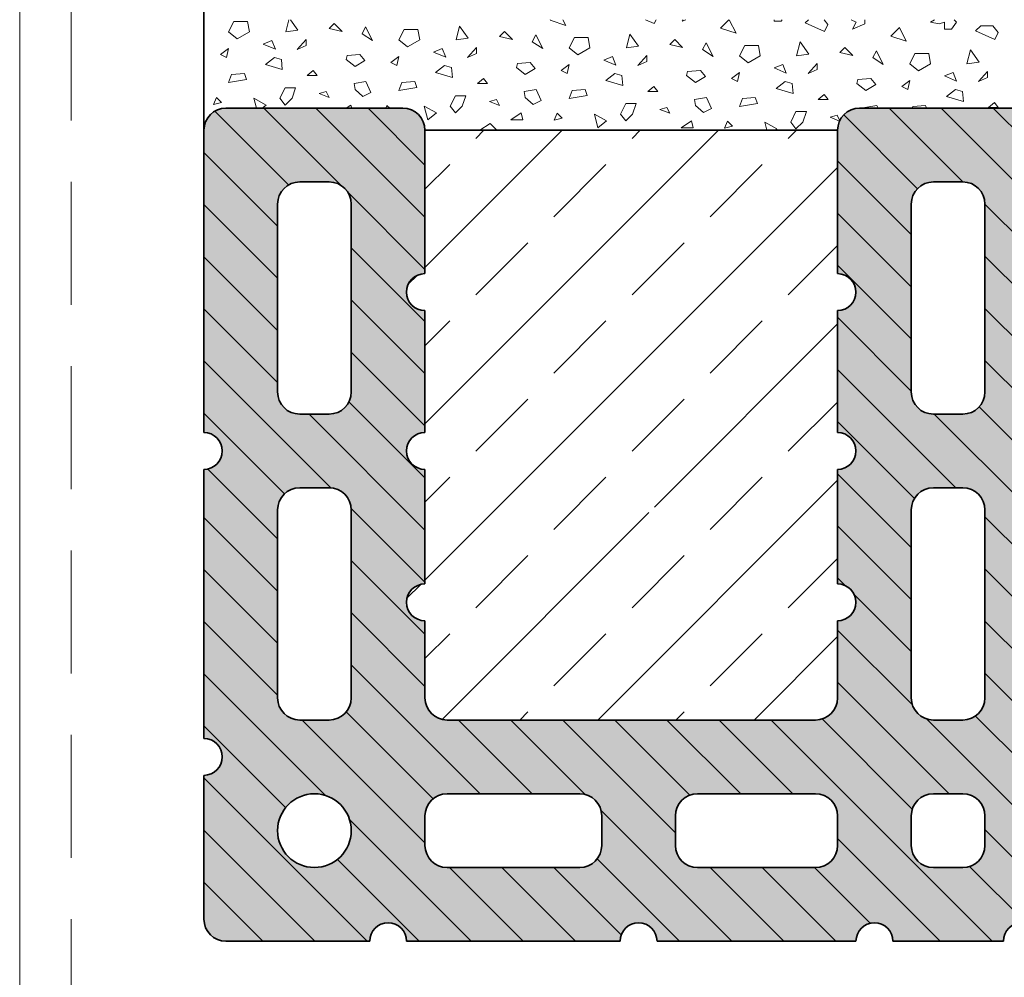
# Model space of a CAD drawing. Extents: x 25 to 254, y -291 to 30.
# Drawn here: x 67 to 94, y -244 to -218 of the extents above; entities that cross this region are included whole.
import ezdxf

# ---------------------------------------------------------------- set-up
doc = ezdxf.new("R2010")
doc.units = 0
doc.linetypes.add('DC_VERDECKT', pattern=[3, 2.001, -0.999])
doc.layers.add('+ Zeichnungen 5', color=7, linetype='CONTINUOUS', lineweight=25)

# ---------------------------------------------------------------- blocks, each defined once
blk = doc.blocks.new('*U4')
at = {"layer": '+ Zeichnungen 5', "color": 7, "linetype": 'CONTINUOUS', "lineweight": 35}
for p, q in [((72.6, -220.8), (77.4, -220.8)), ((89.8, -220.8), (94.6, -220.8)), ((72, -221.4), (72, -229.6)), ((78, -221.4), (89.2, -221.4)), ((78, -221.4), (78, -225.289)), ((89.2, -221.4), (89.2, -225.289)), ((74.6, -222.8), (75.4, -222.8)), ((91.8, -222.8), (92.6, -222.8)), ((74, -223.4), (74, -228.5)), ((76, -223.4), (76, -228.5)), ((91.2, -223.4), (91.2, -228.5)), ((93.2, -223.4), (93.2, -228.5)), ((78, -226.289), (78, -229.6)), ((89.2, -226.289), (89.2, -229.6)), ((89.2, -226.289), (89.2, -229.6)), ((74.6, -229.1), (75.4, -229.1)), ((91.8, -229.1), (92.6, -229.1)), ((72, -230.6), (72, -237.9)), ((78, -230.6), (78, -233.706)), ((89.2, -230.6), (89.2, -233.706)), ((89.2, -230.6), (89.2, -233.706)), ((74.6, -231.1), (75.4, -231.1)), ((91.8, -231.1), (92.6, -231.1)), ((74, -231.7), (74, -236.8)), ((76, -231.7), (76, -236.8)), ((91.2, -231.7), (91.2, -236.8)), ((93.2, -231.7), (93.2, -236.8)), ((78, -234.706), (78, -236.8)), ((89.2, -234.706), (89.2, -236.8)), ((74.6, -237.4), (75.4, -237.4)), ((78.6, -237.4), (88.6, -237.4)), ((91.8, -237.4), (92.6, -237.4)), ((72, -238.9), (72, -242.8)), ((78.6, -239.4), (82.2, -239.4)), ((85.4, -239.4), (88.6, -239.4)), ((91.8, -239.4), (92.6, -239.4)), ((78, -240), (78, -240.8)), ((82.8, -240), (82.8, -240.8)), ((84.8, -240), (84.8, -240.8)), ((89.2, -240), (89.2, -240.8)), ((91.2, -240), (91.2, -240.8)), ((93.2, -240), (93.2, -240.8)), ((78.6, -241.4), (82.2, -241.4)), ((85.4, -241.4), (88.6, -241.4)), ((91.8, -241.4), (92.6, -241.4)), ((72.6, -243.4), (76.5, -243.4)), ((77.5, -243.4), (83.3, -243.4)), ((84.3, -243.4), (89.7, -243.4)), ((90.7, -243.4), (93.7, -243.4))]:
    blk.add_line(p, q, dxfattribs=at)
blk.add_circle((75, -240.4), 1, dxfattribs=at)
for centre, radius, start, end in [((72.6, -221.4), 0.6, 90, 180), ((77.4, -221.4), 0.6, 0, 90), ((89.8, -221.4), 0.6, 90, 180), ((74.6, -223.4), 0.6, 90, 180), ((75.4, -223.4), 0.6, 0, 90), ((91.8, -223.4), 0.6, 90, 180), ((92.6, -223.4), 0.6, 0, 90), ((78, -225.789), 0.5, 90, 270), ((89.2, -225.789), 0.5, 270, 90), ((74.6, -228.5), 0.6, 180, 270), ((75.4, -228.5), 0.6, 270, 0), ((91.8, -228.5), 0.6, 180, 270), ((92.6, -228.5), 0.6, 270, 0), ((72, -230.1), 0.5, 270, 90), ((78, -230.1), 0.5, 90, 270), ((89.2, -230.1), 0.5, 270, 90), ((74.6, -231.7), 0.6, 90, 180), ((75.4, -231.7), 0.6, 0, 90), ((91.8, -231.7), 0.6, 90, 180), ((92.6, -231.7), 0.6, 0, 90), ((78, -234.206), 0.5, 90, 270), ((89.2, -234.206), 0.5, 270, 90), ((74.6, -236.8), 0.6, 180, 270), ((75.4, -236.8), 0.6, 270, 0), ((78.6, -236.8), 0.6, 180, 270), ((88.6, -236.8), 0.6, 270, 0), ((91.8, -236.8), 0.6, 180, 270), ((92.6, -236.8), 0.6, 270, 0), ((72, -238.4), 0.5, 270, 90), ((78.6, -240), 0.6, 90, 180), ((82.2, -240), 0.6, 0, 90), ((85.4, -240), 0.6, 90, 180), ((88.6, -240), 0.6, 0, 90), ((91.8, -240), 0.6, 90, 180), ((92.6, -240), 0.6, 0, 90), ((78.6, -240.8), 0.6, 180, 270), ((82.2, -240.8), 0.6, 270, 0), ((85.4, -240.8), 0.6, 180, 270), ((88.6, -240.8), 0.6, 270, 0), ((91.8, -240.8), 0.6, 180, 270), ((92.6, -240.8), 0.6, 270, 0), ((72.6, -242.8), 0.6, 180, 270), ((77, -243.4), 0.5, 0, 180), ((83.8, -243.4), 0.5, 0, 180), ((90.2, -243.4), 0.5, 0, 180), ((94.2, -243.4), 0.5, 0, 180)]:
    blk.add_arc(centre, radius, start, end, dxfattribs=at)

msp = doc.modelspace()

# ---------------------------------------------------------------- hatches: boundary and pattern name
at = {"layer": '+ Zeichnungen 5'}
h = msp.add_hatch(color=30, dxfattribs=at)
edge = h.paths.add_edge_path(flags=0)
edge.add_arc((132, -230.1), 0.5, 90, 270, ccw=False)
edge.add_line((132, -229.6), (132, -221.4))
edge.add_arc((131.4, -221.4), 0.6, 0, 90)
edge.add_line((131.4, -220.8), (126.6, -220.8))
edge.add_arc((126.6, -221.4), 0.6, 90, 180)
edge.add_line((126, -221.4), (126, -225.289))
edge.add_arc((126, -225.789), 0.5, -90, 90, ccw=False)
edge.add_line((126, -226.289), (126, -229.6))
edge.add_arc((126, -230.1), 0.5, -90, 90, ccw=False)
edge.add_line((126, -230.6), (126, -233.706))
edge.add_arc((126, -234.206), 0.5, -90, 90, ccw=False)
edge.add_line((126, -234.706), (126, -236.8))
edge.add_arc((125.4, -236.8), 0.6, 270, 360, ccw=False)
edge.add_line((125.4, -237.4), (115.4, -237.4))
edge.add_arc((115.4, -236.8), 0.6, 180, 270, ccw=False)
edge.add_line((114.8, -236.8), (114.8, -234.706))
edge.add_arc((114.8, -234.206), 0.5, 90, 270, ccw=False)
edge.add_line((114.8, -233.706), (114.8, -230.6))
edge.add_arc((114.8, -230.1), 0.5, 90, 270, ccw=False)
edge.add_line((114.8, -229.6), (114.8, -226.289))
edge.add_arc((114.8, -225.789), 0.5, 90, 270, ccw=False)
edge.add_line((114.8, -225.289), (114.8, -221.4))
edge.add_arc((114.2, -221.4), 0.6, 0, 90)
edge.add_line((114.2, -220.8), (109.4, -220.8))
edge.add_arc((109.4, -221.4), 0.6, 90, 180)
edge.add_line((108.8, -221.4), (108.8, -225.289))
edge.add_arc((108.8, -225.789), 0.5, -90, 90, ccw=False)
edge.add_line((108.8, -226.289), (108.8, -229.6))
edge.add_arc((108.8, -230.1), 0.5, -90, 90, ccw=False)
edge.add_line((108.8, -230.6), (108.8, -233.706))
edge.add_line((108.8, -233.706), (108.8, -234.6))
edge.add_arc((108.2, -234.6), 0.6, 270, 360, ccw=False)
edge.add_line((108.2, -235.2), (95.8, -235.2))
edge.add_arc((95.8, -234.6), 0.6, 180, 270, ccw=False)
edge.add_line((95.2, -234.6), (95.2, -230.6))
edge.add_arc((95.2, -230.1), 0.5, 90, 270, ccw=False)
edge.add_line((95.2, -229.6), (95.2, -226.289))
edge.add_arc((95.2, -225.789), 0.5, 90, 270, ccw=False)
edge.add_line((95.2, -225.289), (95.2, -221.4))
edge.add_arc((94.6, -221.4), 0.6, 0, 90)
edge.add_line((94.6, -220.8), (89.8, -220.8))
edge.add_arc((89.8, -221.4), 0.6, 90, 180)
edge.add_line((89.2, -221.4), (89.2, -225.289))
edge.add_arc((89.2, -225.789), 0.5, -90, 90, ccw=False)
edge.add_line((89.2, -226.289), (89.2, -229.6))
edge.add_arc((89.2, -230.1), 0.5, -90, 90, ccw=False)
edge.add_line((89.2, -230.6), (89.2, -233.706))
edge.add_arc((89.2, -234.206), 0.5, -90, 90, ccw=False)
edge.add_line((89.2, -234.706), (89.2, -236.8))
edge.add_arc((88.6, -236.8), 0.6, 270, 360, ccw=False)
edge.add_line((88.6, -237.4), (78.6, -237.4))
edge.add_arc((78.6, -236.8), 0.6, 180, 270, ccw=False)
edge.add_line((78, -236.8), (78, -234.706))
edge.add_arc((78, -234.206), 0.5, 90, 270, ccw=False)
edge.add_line((78, -233.706), (78, -230.6))
edge.add_arc((78, -230.1), 0.5, 90, 270, ccw=False)
edge.add_line((78, -229.6), (78, -226.289))
edge.add_arc((78, -225.789), 0.5, 90, 270, ccw=False)
edge.add_line((78, -225.289), (78, -221.4))
edge.add_arc((77.4, -221.4), 0.6, 0, 90)
edge.add_line((77.4, -220.8), (72.6, -220.8))
edge.add_arc((72.6, -221.4), 0.6, 90, 180)
edge.add_line((72, -221.4), (72, -229.6))
edge.add_arc((72, -230.1), 0.5, -90, 90, ccw=False)
edge.add_line((72, -230.6), (72, -237.9))
edge.add_arc((72, -238.4), 0.5, -90, 90, ccw=False)
edge.add_line((72, -238.9), (72, -242.8))
edge.add_arc((72.6, -242.8), 0.6, 180, 270)
edge.add_line((72.6, -243.4), (76.5, -243.4))
edge.add_arc((77, -243.4), 0.5, 0, 180, ccw=False)
edge.add_line((77.5, -243.4), (83.3, -243.4))
edge.add_arc((83.8, -243.4), 0.5, 0, 180, ccw=False)
edge.add_line((84.3, -243.4), (89.7, -243.4))
edge.add_arc((90.2, -243.4), 0.5, 0, 180, ccw=False)
edge.add_line((90.7, -243.4), (93.7, -243.4))
edge.add_arc((94.2, -243.4), 0.5, 0, 180, ccw=False)
edge.add_line((94.7, -243.4), (101.5, -243.4))
edge.add_arc((102, -243.4), 0.5, 0, 180, ccw=False)
edge.add_line((102.5, -243.4), (110.3, -243.4))
edge.add_arc((110.8, -243.4), 0.5, 0, 180, ccw=False)
edge.add_line((111.3, -243.4), (113.3, -243.4))
edge.add_arc((113.8, -243.4), 0.5, 0, 180, ccw=False)
edge.add_line((114.3, -243.4), (119.7, -243.4))
edge.add_arc((120.2, -243.4), 0.5, 0, 180, ccw=False)
edge.add_line((120.7, -243.4), (126.5, -243.4))
edge.add_arc((127, -243.4), 0.5, 0, 180, ccw=False)
edge.add_line((127.5, -243.4), (131.4, -243.4))
edge.add_arc((131.4, -242.8), 0.6, 270, 360)
edge.add_line((132, -242.8), (132, -238.9))
edge.add_arc((132, -238.4), 0.5, 90, 270, ccw=False)
edge.add_line((132, -237.9), (132, -230.6))
edge = h.paths.add_edge_path(flags=16)
edge.add_arc((75.4, -231.7), 0.6, 0, 90, ccw=False)
edge.add_line((76, -231.7), (76, -236.8))
edge.add_arc((75.4, -236.8), 0.6, 270, 360, ccw=False)
edge.add_line((75.4, -237.4), (74.6, -237.4))
edge.add_arc((74.6, -236.8), 0.6, 180, 270, ccw=False)
edge.add_line((74, -236.8), (74, -231.7))
edge.add_arc((74.6, -231.7), 0.6, 90, 180, ccw=False)
edge.add_line((74.6, -231.1), (75.4, -231.1))
edge = h.paths.add_edge_path(flags=16)
edge.add_line((74, -223.4), (74, -228.5))
edge.add_arc((74.6, -228.5), 0.6, 180, 270)
edge.add_line((74.6, -229.1), (75.4, -229.1))
edge.add_arc((75.4, -228.5), 0.6, 270, 360)
edge.add_line((76, -228.5), (76, -223.4))
edge.add_arc((75.4, -223.4), 0.6, 0, 90)
edge.add_line((75.4, -222.8), (74.6, -222.8))
edge.add_arc((74.6, -223.4), 0.6, 90, 180)
edge = h.paths.add_edge_path(flags=16)
edge.add_line((78, -240), (78, -240.8))
edge.add_arc((78.6, -240.8), 0.6, 180, 270)
edge.add_line((78.6, -241.4), (82.2, -241.4))
edge.add_arc((82.2, -240.8), 0.6, 270, 360)
edge.add_line((82.8, -240.8), (82.8, -240))
edge.add_arc((82.2, -240), 0.6, 0, 90)
edge.add_line((82.2, -239.4), (78.6, -239.4))
edge.add_arc((78.6, -240), 0.6, 90, 180)
edge = h.paths.add_edge_path(flags=16)
edge.add_arc((88.6, -240), 0.6, 0, 90, ccw=False)
edge.add_line((89.2, -240), (89.2, -240.8))
edge.add_arc((88.6, -240.8), 0.6, 270, 360, ccw=False)
edge.add_line((88.6, -241.4), (85.4, -241.4))
edge.add_arc((85.4, -240.8), 0.6, 180, 270, ccw=False)
edge.add_line((84.8, -240.8), (84.8, -240))
edge.add_arc((85.4, -240), 0.6, 90, 180, ccw=False)
edge.add_line((85.4, -239.4), (88.6, -239.4))
edge = h.paths.add_edge_path(flags=16)
edge.add_arc((92.6, -231.7), 0.6, 0, 90, ccw=False)
edge.add_line((93.2, -231.7), (93.2, -236.8))
edge.add_arc((92.6, -236.8), 0.6, 270, 360, ccw=False)
edge.add_line((92.6, -237.4), (91.8, -237.4))
edge.add_arc((91.8, -236.8), 0.6, 180, 270, ccw=False)
edge.add_line((91.2, -236.8), (91.2, -231.7))
edge.add_arc((91.8, -231.7), 0.6, 90, 180, ccw=False)
edge.add_line((91.8, -231.1), (92.6, -231.1))
edge = h.paths.add_edge_path(flags=16)
edge.add_line((91.2, -240), (91.2, -240.8))
edge.add_arc((91.8, -240.8), 0.6, 180, 270)
edge.add_line((91.8, -241.4), (92.6, -241.4))
edge.add_arc((92.6, -240.8), 0.6, 270, 360)
edge.add_line((93.2, -240.8), (93.2, -240))
edge.add_arc((92.6, -240), 0.6, 0, 90)
edge.add_line((92.6, -239.4), (91.8, -239.4))
edge.add_arc((91.8, -240), 0.6, 90, 180)
edge = h.paths.add_edge_path(flags=16)
edge.add_arc((92.6, -223.4), 0.6, 0, 90, ccw=False)
edge.add_line((93.2, -223.4), (93.2, -228.5))
edge.add_arc((92.6, -228.5), 0.6, 270, 360, ccw=False)
edge.add_line((92.6, -229.1), (91.8, -229.1))
edge.add_arc((91.8, -228.5), 0.6, 180, 270, ccw=False)
edge.add_line((91.2, -228.5), (91.2, -223.4))
edge.add_arc((91.8, -223.4), 0.6, 90, 180, ccw=False)
edge.add_line((91.8, -222.8), (92.6, -222.8))
edge = h.paths.add_edge_path(flags=16)
edge.add_arc((100.4, -238.8), 0.6, 0, 90, ccw=False)
edge.add_line((101, -238.8), (101, -240.8))
edge.add_arc((100.4, -240.8), 0.6, 270, 360, ccw=False)
edge.add_line((100.4, -241.4), (95.8, -241.4))
edge.add_arc((95.8, -240.8), 0.6, 180, 270, ccw=False)
edge.add_line((95.2, -240.8), (95.2, -238.8))
edge.add_arc((95.8, -238.8), 0.6, 90, 180, ccw=False)
edge.add_line((95.8, -238.2), (100.4, -238.2))
edge = h.paths.add_edge_path(flags=16)
edge.add_arc((108.2, -238.8), 0.6, 0, 90, ccw=False)
edge.add_line((108.8, -238.8), (108.8, -240.8))
edge.add_arc((108.2, -240.8), 0.6, 270, 360, ccw=False)
edge.add_line((108.2, -241.4), (103.6, -241.4))
edge.add_arc((103.6, -240.8), 0.6, 180, 270, ccw=False)
edge.add_line((103, -240.8), (103, -238.8))
edge.add_arc((103.6, -238.8), 0.6, 90, 180, ccw=False)
edge.add_line((103.6, -238.2), (108.2, -238.2))
edge = h.paths.add_edge_path(flags=16)
edge.add_arc((112.2, -231.7), 0.6, 0, 90, ccw=False)
edge.add_line((112.8, -231.7), (112.8, -236.8))
edge.add_arc((112.2, -236.8), 0.6, 270, 360, ccw=False)
edge.add_line((112.2, -237.4), (111.4, -237.4))
edge.add_arc((111.4, -236.8), 0.6, 180, 270, ccw=False)
edge.add_line((110.8, -236.8), (110.8, -231.7))
edge.add_arc((111.4, -231.7), 0.6, 90, 180, ccw=False)
edge.add_line((111.4, -231.1), (112.2, -231.1))
edge = h.paths.add_edge_path(flags=16)
edge.add_line((110.8, -223.4), (110.8, -228.5))
edge.add_arc((111.4, -228.5), 0.6, 180, 270)
edge.add_line((111.4, -229.1), (112.2, -229.1))
edge.add_arc((112.2, -228.5), 0.6, 270, 360)
edge.add_line((112.8, -228.5), (112.8, -223.4))
edge.add_arc((112.2, -223.4), 0.6, 0, 90)
edge.add_line((112.2, -222.8), (111.4, -222.8))
edge.add_arc((111.4, -223.4), 0.6, 90, 180)
edge = h.paths.add_edge_path(flags=16)
edge.add_arc((112.2, -240), 0.6, 0, 90, ccw=False)
edge.add_line((112.8, -240), (112.8, -240.8))
edge.add_arc((112.2, -240.8), 0.6, 270, 360, ccw=False)
edge.add_line((112.2, -241.4), (111.4, -241.4))
edge.add_arc((111.4, -240.8), 0.6, 180, 270, ccw=False)
edge.add_line((110.8, -240.8), (110.8, -240))
edge.add_arc((111.4, -240), 0.6, 90, 180, ccw=False)
edge.add_line((111.4, -239.4), (112.2, -239.4))
edge = h.paths.add_edge_path(flags=16)
edge.add_arc((118.6, -240), 0.6, 0, 90, ccw=False)
edge.add_line((119.2, -240), (119.2, -240.8))
edge.add_arc((118.6, -240.8), 0.6, 270, 360, ccw=False)
edge.add_line((118.6, -241.4), (115.4, -241.4))
edge.add_arc((115.4, -240.8), 0.6, 180, 270, ccw=False)
edge.add_line((114.8, -240.8), (114.8, -240))
edge.add_arc((115.4, -240), 0.6, 90, 180, ccw=False)
edge.add_line((115.4, -239.4), (118.6, -239.4))
edge = h.paths.add_edge_path(flags=16)
edge.add_arc((125.4, -240), 0.6, 0, 90, ccw=False)
edge.add_line((126, -240), (126, -240.8))
edge.add_arc((125.4, -240.8), 0.6, 270, 360, ccw=False)
edge.add_line((125.4, -241.4), (121.8, -241.4))
edge.add_arc((121.8, -240.8), 0.6, 180, 270, ccw=False)
edge.add_line((121.2, -240.8), (121.2, -240))
edge.add_arc((121.8, -240), 0.6, 90, 180, ccw=False)
edge.add_line((121.8, -239.4), (125.4, -239.4))
edge = h.paths.add_edge_path(flags=16)
edge.add_arc((129.4, -231.7), 0.6, 0, 90, ccw=False)
edge.add_line((130, -231.7), (130, -236.8))
edge.add_arc((129.4, -236.8), 0.6, 270, 360, ccw=False)
edge.add_line((129.4, -237.4), (128.6, -237.4))
edge.add_arc((128.6, -236.8), 0.6, 180, 270, ccw=False)
edge.add_line((128, -236.8), (128, -231.7))
edge.add_arc((128.6, -231.7), 0.6, 90, 180, ccw=False)
edge.add_line((128.6, -231.1), (129.4, -231.1))
edge = h.paths.add_edge_path(flags=16)
edge.add_arc((129.4, -223.4), 0.6, 0, 90, ccw=False)
edge.add_line((130, -223.4), (130, -228.5))
edge.add_arc((129.4, -228.5), 0.6, 270, 360, ccw=False)
edge.add_line((129.4, -229.1), (128.6, -229.1))
edge.add_arc((128.6, -228.5), 0.6, 180, 270, ccw=False)
edge.add_line((128, -228.5), (128, -223.4))
edge.add_arc((128.6, -223.4), 0.6, 90, 180, ccw=False)
edge.add_line((128.6, -222.8), (129.4, -222.8))
edge = h.paths.add_edge_path(flags=16)
edge.add_arc((129, -240.4), 1, 0, 360)
edge = h.paths.add_edge_path(flags=16)
edge.add_arc((75, -240.4), 1, 0, 360)
at = {"layer": '+ Zeichnungen 5', "lineweight": 18}
h = msp.add_hatch(dxfattribs=at)
h.set_pattern_fill('SCHRAFFUR', angle=135, style=0, pattern_type=0)
h.set_pattern_definition([(135, (116.8188, -190.4539), (-0.707107, -0.707107), [])])
edge = h.paths.add_edge_path(flags=0)
edge.add_arc((132, -230.1), 0.5, 90, 270, ccw=False)
edge.add_line((132, -229.6), (132, -221.4))
edge.add_arc((131.4, -221.4), 0.6, 0, 90)
edge.add_line((131.4, -220.8), (126.6, -220.8))
edge.add_arc((126.6, -221.4), 0.6, 90, 180)
edge.add_line((126, -221.4), (126, -225.289))
edge.add_arc((126, -225.789), 0.5, -90, 90, ccw=False)
edge.add_line((126, -226.289), (126, -229.6))
edge.add_arc((126, -230.1), 0.5, -90, 90, ccw=False)
edge.add_line((126, -230.6), (126, -233.706))
edge.add_arc((126, -234.206), 0.5, -90, 90, ccw=False)
edge.add_line((126, -234.706), (126, -236.8))
edge.add_arc((125.4, -236.8), 0.6, 270, 360, ccw=False)
edge.add_line((125.4, -237.4), (115.4, -237.4))
edge.add_arc((115.4, -236.8), 0.6, 180, 270, ccw=False)
edge.add_line((114.8, -236.8), (114.8, -234.706))
edge.add_arc((114.8, -234.206), 0.5, 90, 270, ccw=False)
edge.add_line((114.8, -233.706), (114.8, -230.6))
edge.add_arc((114.8, -230.1), 0.5, 90, 270, ccw=False)
edge.add_line((114.8, -229.6), (114.8, -226.289))
edge.add_arc((114.8, -225.789), 0.5, 90, 270, ccw=False)
edge.add_line((114.8, -225.289), (114.8, -221.4))
edge.add_arc((114.2, -221.4), 0.6, 0, 90)
edge.add_line((114.2, -220.8), (109.4, -220.8))
edge.add_arc((109.4, -221.4), 0.6, 90, 180)
edge.add_line((108.8, -221.4), (108.8, -225.289))
edge.add_arc((108.8, -225.789), 0.5, -90, 90, ccw=False)
edge.add_line((108.8, -226.289), (108.8, -229.6))
edge.add_arc((108.8, -230.1), 0.5, -90, 90, ccw=False)
edge.add_line((108.8, -230.6), (108.8, -233.706))
edge.add_line((108.8, -233.706), (108.8, -234.6))
edge.add_arc((108.2, -234.6), 0.6, 270, 360, ccw=False)
edge.add_line((108.2, -235.2), (95.8, -235.2))
edge.add_arc((95.8, -234.6), 0.6, 180, 270, ccw=False)
edge.add_line((95.2, -234.6), (95.2, -230.6))
edge.add_arc((95.2, -230.1), 0.5, 90, 270, ccw=False)
edge.add_line((95.2, -229.6), (95.2, -226.289))
edge.add_arc((95.2, -225.789), 0.5, 90, 270, ccw=False)
edge.add_line((95.2, -225.289), (95.2, -221.4))
edge.add_arc((94.6, -221.4), 0.6, 0, 90)
edge.add_line((94.6, -220.8), (89.8, -220.8))
edge.add_arc((89.8, -221.4), 0.6, 90, 180)
edge.add_line((89.2, -221.4), (89.2, -225.289))
edge.add_arc((89.2, -225.789), 0.5, -90, 90, ccw=False)
edge.add_line((89.2, -226.289), (89.2, -229.6))
edge.add_arc((89.2, -230.1), 0.5, -90, 90, ccw=False)
edge.add_line((89.2, -230.6), (89.2, -233.706))
edge.add_arc((89.2, -234.206), 0.5, -90, 90, ccw=False)
edge.add_line((89.2, -234.706), (89.2, -236.8))
edge.add_arc((88.6, -236.8), 0.6, 270, 360, ccw=False)
edge.add_line((88.6, -237.4), (78.6, -237.4))
edge.add_arc((78.6, -236.8), 0.6, 180, 270, ccw=False)
edge.add_line((78, -236.8), (78, -234.706))
edge.add_arc((78, -234.206), 0.5, 90, 270, ccw=False)
edge.add_line((78, -233.706), (78, -230.6))
edge.add_arc((78, -230.1), 0.5, 90, 270, ccw=False)
edge.add_line((78, -229.6), (78, -226.289))
edge.add_arc((78, -225.789), 0.5, 90, 270, ccw=False)
edge.add_line((78, -225.289), (78, -221.4))
edge.add_arc((77.4, -221.4), 0.6, 0, 90)
edge.add_line((77.4, -220.8), (72.6, -220.8))
edge.add_arc((72.6, -221.4), 0.6, 90, 180)
edge.add_line((72, -221.4), (72, -229.6))
edge.add_arc((72, -230.1), 0.5, -90, 90, ccw=False)
edge.add_line((72, -230.6), (72, -237.9))
edge.add_arc((72, -238.4), 0.5, -90, 90, ccw=False)
edge.add_line((72, -238.9), (72, -242.8))
edge.add_arc((72.6, -242.8), 0.6, 180, 270)
edge.add_line((72.6, -243.4), (76.5, -243.4))
edge.add_arc((77, -243.4), 0.5, 0, 180, ccw=False)
edge.add_line((77.5, -243.4), (83.3, -243.4))
edge.add_arc((83.8, -243.4), 0.5, 0, 180, ccw=False)
edge.add_line((84.3, -243.4), (89.7, -243.4))
edge.add_arc((90.2, -243.4), 0.5, 0, 180, ccw=False)
edge.add_line((90.7, -243.4), (93.7, -243.4))
edge.add_arc((94.2, -243.4), 0.5, 0, 180, ccw=False)
edge.add_line((94.7, -243.4), (101.5, -243.4))
edge.add_arc((102, -243.4), 0.5, 0, 180, ccw=False)
edge.add_line((102.5, -243.4), (110.3, -243.4))
edge.add_arc((110.8, -243.4), 0.5, 0, 180, ccw=False)
edge.add_line((111.3, -243.4), (113.3, -243.4))
edge.add_arc((113.8, -243.4), 0.5, 0, 180, ccw=False)
edge.add_line((114.3, -243.4), (119.7, -243.4))
edge.add_arc((120.2, -243.4), 0.5, 0, 180, ccw=False)
edge.add_line((120.7, -243.4), (126.5, -243.4))
edge.add_arc((127, -243.4), 0.5, 0, 180, ccw=False)
edge.add_line((127.5, -243.4), (131.4, -243.4))
edge.add_arc((131.4, -242.8), 0.6, 270, 360)
edge.add_line((132, -242.8), (132, -238.9))
edge.add_arc((132, -238.4), 0.5, 90, 270, ccw=False)
edge.add_line((132, -237.9), (132, -230.6))
edge = h.paths.add_edge_path(flags=16)
edge.add_arc((75.4, -231.7), 0.6, 0, 90, ccw=False)
edge.add_line((76, -231.7), (76, -236.8))
edge.add_arc((75.4, -236.8), 0.6, 270, 360, ccw=False)
edge.add_line((75.4, -237.4), (74.6, -237.4))
edge.add_arc((74.6, -236.8), 0.6, 180, 270, ccw=False)
edge.add_line((74, -236.8), (74, -231.7))
edge.add_arc((74.6, -231.7), 0.6, 90, 180, ccw=False)
edge.add_line((74.6, -231.1), (75.4, -231.1))
edge = h.paths.add_edge_path(flags=16)
edge.add_line((74, -223.4), (74, -228.5))
edge.add_arc((74.6, -228.5), 0.6, 180, 270)
edge.add_line((74.6, -229.1), (75.4, -229.1))
edge.add_arc((75.4, -228.5), 0.6, 270, 360)
edge.add_line((76, -228.5), (76, -223.4))
edge.add_arc((75.4, -223.4), 0.6, 0, 90)
edge.add_line((75.4, -222.8), (74.6, -222.8))
edge.add_arc((74.6, -223.4), 0.6, 90, 180)
edge = h.paths.add_edge_path(flags=16)
edge.add_line((78, -240), (78, -240.8))
edge.add_arc((78.6, -240.8), 0.6, 180, 270)
edge.add_line((78.6, -241.4), (82.2, -241.4))
edge.add_arc((82.2, -240.8), 0.6, 270, 360)
edge.add_line((82.8, -240.8), (82.8, -240))
edge.add_arc((82.2, -240), 0.6, 0, 90)
edge.add_line((82.2, -239.4), (78.6, -239.4))
edge.add_arc((78.6, -240), 0.6, 90, 180)
edge = h.paths.add_edge_path(flags=16)
edge.add_arc((88.6, -240), 0.6, 0, 90, ccw=False)
edge.add_line((89.2, -240), (89.2, -240.8))
edge.add_arc((88.6, -240.8), 0.6, 270, 360, ccw=False)
edge.add_line((88.6, -241.4), (85.4, -241.4))
edge.add_arc((85.4, -240.8), 0.6, 180, 270, ccw=False)
edge.add_line((84.8, -240.8), (84.8, -240))
edge.add_arc((85.4, -240), 0.6, 90, 180, ccw=False)
edge.add_line((85.4, -239.4), (88.6, -239.4))
edge = h.paths.add_edge_path(flags=16)
edge.add_arc((92.6, -231.7), 0.6, 0, 90, ccw=False)
edge.add_line((93.2, -231.7), (93.2, -236.8))
edge.add_arc((92.6, -236.8), 0.6, 270, 360, ccw=False)
edge.add_line((92.6, -237.4), (91.8, -237.4))
edge.add_arc((91.8, -236.8), 0.6, 180, 270, ccw=False)
edge.add_line((91.2, -236.8), (91.2, -231.7))
edge.add_arc((91.8, -231.7), 0.6, 90, 180, ccw=False)
edge.add_line((91.8, -231.1), (92.6, -231.1))
edge = h.paths.add_edge_path(flags=16)
edge.add_line((91.2, -240), (91.2, -240.8))
edge.add_arc((91.8, -240.8), 0.6, 180, 270)
edge.add_line((91.8, -241.4), (92.6, -241.4))
edge.add_arc((92.6, -240.8), 0.6, 270, 360)
edge.add_line((93.2, -240.8), (93.2, -240))
edge.add_arc((92.6, -240), 0.6, 0, 90)
edge.add_line((92.6, -239.4), (91.8, -239.4))
edge.add_arc((91.8, -240), 0.6, 90, 180)
edge = h.paths.add_edge_path(flags=16)
edge.add_arc((92.6, -223.4), 0.6, 0, 90, ccw=False)
edge.add_line((93.2, -223.4), (93.2, -228.5))
edge.add_arc((92.6, -228.5), 0.6, 270, 360, ccw=False)
edge.add_line((92.6, -229.1), (91.8, -229.1))
edge.add_arc((91.8, -228.5), 0.6, 180, 270, ccw=False)
edge.add_line((91.2, -228.5), (91.2, -223.4))
edge.add_arc((91.8, -223.4), 0.6, 90, 180, ccw=False)
edge.add_line((91.8, -222.8), (92.6, -222.8))
edge = h.paths.add_edge_path(flags=16)
edge.add_arc((100.4, -238.8), 0.6, 0, 90, ccw=False)
edge.add_line((101, -238.8), (101, -240.8))
edge.add_arc((100.4, -240.8), 0.6, 270, 360, ccw=False)
edge.add_line((100.4, -241.4), (95.8, -241.4))
edge.add_arc((95.8, -240.8), 0.6, 180, 270, ccw=False)
edge.add_line((95.2, -240.8), (95.2, -238.8))
edge.add_arc((95.8, -238.8), 0.6, 90, 180, ccw=False)
edge.add_line((95.8, -238.2), (100.4, -238.2))
edge = h.paths.add_edge_path(flags=16)
edge.add_arc((108.2, -238.8), 0.6, 0, 90, ccw=False)
edge.add_line((108.8, -238.8), (108.8, -240.8))
edge.add_arc((108.2, -240.8), 0.6, 270, 360, ccw=False)
edge.add_line((108.2, -241.4), (103.6, -241.4))
edge.add_arc((103.6, -240.8), 0.6, 180, 270, ccw=False)
edge.add_line((103, -240.8), (103, -238.8))
edge.add_arc((103.6, -238.8), 0.6, 90, 180, ccw=False)
edge.add_line((103.6, -238.2), (108.2, -238.2))
edge = h.paths.add_edge_path(flags=16)
edge.add_arc((112.2, -231.7), 0.6, 0, 90, ccw=False)
edge.add_line((112.8, -231.7), (112.8, -236.8))
edge.add_arc((112.2, -236.8), 0.6, 270, 360, ccw=False)
edge.add_line((112.2, -237.4), (111.4, -237.4))
edge.add_arc((111.4, -236.8), 0.6, 180, 270, ccw=False)
edge.add_line((110.8, -236.8), (110.8, -231.7))
edge.add_arc((111.4, -231.7), 0.6, 90, 180, ccw=False)
edge.add_line((111.4, -231.1), (112.2, -231.1))
edge = h.paths.add_edge_path(flags=16)
edge.add_line((110.8, -223.4), (110.8, -228.5))
edge.add_arc((111.4, -228.5), 0.6, 180, 270)
edge.add_line((111.4, -229.1), (112.2, -229.1))
edge.add_arc((112.2, -228.5), 0.6, 270, 360)
edge.add_line((112.8, -228.5), (112.8, -223.4))
edge.add_arc((112.2, -223.4), 0.6, 0, 90)
edge.add_line((112.2, -222.8), (111.4, -222.8))
edge.add_arc((111.4, -223.4), 0.6, 90, 180)
edge = h.paths.add_edge_path(flags=16)
edge.add_arc((112.2, -240), 0.6, 0, 90, ccw=False)
edge.add_line((112.8, -240), (112.8, -240.8))
edge.add_arc((112.2, -240.8), 0.6, 270, 360, ccw=False)
edge.add_line((112.2, -241.4), (111.4, -241.4))
edge.add_arc((111.4, -240.8), 0.6, 180, 270, ccw=False)
edge.add_line((110.8, -240.8), (110.8, -240))
edge.add_arc((111.4, -240), 0.6, 90, 180, ccw=False)
edge.add_line((111.4, -239.4), (112.2, -239.4))
edge = h.paths.add_edge_path(flags=16)
edge.add_arc((118.6, -240), 0.6, 0, 90, ccw=False)
edge.add_line((119.2, -240), (119.2, -240.8))
edge.add_arc((118.6, -240.8), 0.6, 270, 360, ccw=False)
edge.add_line((118.6, -241.4), (115.4, -241.4))
edge.add_arc((115.4, -240.8), 0.6, 180, 270, ccw=False)
edge.add_line((114.8, -240.8), (114.8, -240))
edge.add_arc((115.4, -240), 0.6, 90, 180, ccw=False)
edge.add_line((115.4, -239.4), (118.6, -239.4))
edge = h.paths.add_edge_path(flags=16)
edge.add_arc((125.4, -240), 0.6, 0, 90, ccw=False)
edge.add_line((126, -240), (126, -240.8))
edge.add_arc((125.4, -240.8), 0.6, 270, 360, ccw=False)
edge.add_line((125.4, -241.4), (121.8, -241.4))
edge.add_arc((121.8, -240.8), 0.6, 180, 270, ccw=False)
edge.add_line((121.2, -240.8), (121.2, -240))
edge.add_arc((121.8, -240), 0.6, 90, 180, ccw=False)
edge.add_line((121.8, -239.4), (125.4, -239.4))
edge = h.paths.add_edge_path(flags=16)
edge.add_arc((129.4, -231.7), 0.6, 0, 90, ccw=False)
edge.add_line((130, -231.7), (130, -236.8))
edge.add_arc((129.4, -236.8), 0.6, 270, 360, ccw=False)
edge.add_line((129.4, -237.4), (128.6, -237.4))
edge.add_arc((128.6, -236.8), 0.6, 180, 270, ccw=False)
edge.add_line((128, -236.8), (128, -231.7))
edge.add_arc((128.6, -231.7), 0.6, 90, 180, ccw=False)
edge.add_line((128.6, -231.1), (129.4, -231.1))
edge = h.paths.add_edge_path(flags=16)
edge.add_arc((129.4, -223.4), 0.6, 0, 90, ccw=False)
edge.add_line((130, -223.4), (130, -228.5))
edge.add_arc((129.4, -228.5), 0.6, 270, 360, ccw=False)
edge.add_line((129.4, -229.1), (128.6, -229.1))
edge.add_arc((128.6, -228.5), 0.6, 180, 270, ccw=False)
edge.add_line((128, -228.5), (128, -223.4))
edge.add_arc((128.6, -223.4), 0.6, 90, 180, ccw=False)
edge.add_line((128.6, -222.8), (129.4, -222.8))
edge = h.paths.add_edge_path(flags=16)
edge.add_arc((129, -240.4), 1, 0, 360)
edge = h.paths.add_edge_path(flags=16)
edge.add_arc((75, -240.4), 1, 0, 360)
h = msp.add_hatch(dxfattribs=at)
h.set_pattern_fill('SCHRAFFUR', angle=45, style=0, pattern_type=0)
h.set_pattern_definition([(45, (400.7563, -432.6965), (-2.12132, 2.12132), []), (45, (399.6956, -431.6358), (-2.12132, 2.12132), [2.001, -0.999])])
edge = h.paths.add_edge_path(flags=0)
edge.add_line((89.2, -226.289), (89.2, -229.6))
edge.add_arc((89.2, -230.1), 0.5, -90, 90, ccw=False)
edge.add_line((89.2, -230.6), (89.2, -233.706))
edge.add_arc((89.2, -234.206), 0.5, -90, 90, ccw=False)
edge.add_line((89.2, -234.706), (89.2, -236.8))
edge.add_arc((88.6, -236.8), 0.6, 270, 360, ccw=False)
edge.add_line((88.6, -237.4), (78.6, -237.4))
edge.add_arc((78.6, -236.8), 0.6, 180, 270, ccw=False)
edge.add_line((78, -236.8), (78, -234.706))
edge.add_arc((78, -234.206), 0.5, 90, 270, ccw=False)
edge.add_line((78, -233.706), (78, -230.6))
edge.add_arc((78, -230.1), 0.5, 90, 270, ccw=False)
edge.add_line((78, -229.6), (78, -226.289))
edge.add_arc((78, -225.789), 0.5, 90, 270, ccw=False)
edge.add_line((78, -225.289), (78, -221.4))
edge.add_line((78, -221.4), (89.2, -221.4))
edge.add_line((89.2, -221.4), (89.2, -225.289))
edge.add_arc((89.2, -225.789), 0.5, -90, 90, ccw=False)
edge = h.paths.add_edge_path(flags=16)
edge.add_arc((83.6, -232.4), 1, 46.1235, 46.1235, ccw=False)
edge.add_arc((83.6, -232.4), 1, 46.1235, 180)
edge.add_line((82.6, -232.4), (84.293, -231.679))

# ---------------------------------------------------------------- linework, layer by layer
at = {"layer": '+ Zeichnungen 5', "color": 7, "linetype": 'CONTINUOUS', "lineweight": 18}
msp.add_line((67, -87), (67, -269.801), dxfattribs=at)
at = {"layer": '+ Zeichnungen 5', "color": 7, "linetype": 'CONTINUOUS', "lineweight": 35}
msp.add_line((72, -87), (72, -221.4), dxfattribs=at)
at = {"layer": '+ Zeichnungen 5', "color": 7, "linetype": 'DC_VERDECKT', "lineweight": 18, "ltscale": 1.666667}
msp.add_line((68.4, -112.8), (68.4, -247), dxfattribs=at)
at = {"layer": '+ Zeichnungen 5', "color": 7, "linetype": 'CONTINUOUS', "lineweight": 9}
for p, q in [((72.671, -218.732), (72.812, -218.45)), ((72.812, -218.45), (73.188, -218.45)), ((73.235, -218.732), (73.188, -218.45)), ((74.223, -218.732), (74.306, -218.4)), ((74.552, -218.685), (74.349, -218.4)), ((75.399, -218.642), (75.534, -218.507)), ((75.75, -218.723), (75.534, -218.507)), ((76.293, -218.78), (76.387, -218.592)), ((76.575, -218.968), (76.387, -218.592)), ((78.845, -218.948), (78.94, -218.572)), ((79.175, -218.901), (78.94, -218.572)), ((81.398, -218.412), (81.41, -218.4)), ((81.398, -218.412), (81.822, -218.553)), ((81.822, -218.553), (81.745, -218.4)), ((83.987, -218.4), (84.22, -218.506)), ((84.22, -218.506), (84.273, -218.4)), ((84.986, -218.44), (85.079, -218.4)), ((84.986, -218.44), (85.006, -218.4)), ((86.021, -218.628), (86.249, -218.4)), ((86.444, -218.769), (86.26, -218.4)), ((87.479, -218.44), (87.479, -218.4)), ((87.479, -218.44), (87.667, -218.44)), ((87.667, -218.44), (87.697, -218.4)), ((88.325, -218.487), (88.412, -218.4)), ((88.325, -218.487), (88.843, -218.722)), ((88.937, -218.534), (88.836, -218.4)), ((88.843, -218.722), (88.937, -218.534)), ((89.566, -218.4), (89.703, -218.468)), ((89.609, -218.656), (89.703, -218.468)), ((89.609, -218.656), (89.938, -218.515)), ((89.938, -218.515), (89.938, -218.4)), ((90.643, -218.844), (90.878, -218.609)), ((91.066, -218.985), (90.878, -218.609)), ((91.725, -218.468), (91.827, -218.4)), ((91.725, -218.468), (91.96, -218.515)), ((91.96, -218.515), (92.101, -218.468)), ((92.101, -218.656), (92.101, -218.468)), ((92.289, -218.656), (92.43, -218.468)), ((92.43, -218.468), (92.362, -218.4)), ((92.948, -218.703), (93.089, -218.562)), ((93.089, -218.562), (93.418, -218.562)), ((93.559, -218.75), (93.418, -218.562)), ((72.671, -218.732), (72.906, -218.92)), ((72.906, -218.92), (73.235, -218.732)), ((74.223, -218.732), (74.552, -218.685)), ((75.399, -218.642), (75.75, -218.723)), ((76.293, -218.78), (76.575, -218.968)), ((77.293, -218.948), (77.435, -218.666)), ((77.435, -218.666), (77.811, -218.666)), ((77.858, -218.948), (77.811, -218.666)), ((80.021, -218.858), (80.157, -218.723)), ((80.021, -218.858), (80.373, -218.94)), ((80.373, -218.94), (80.157, -218.723)), ((80.915, -218.996), (81.009, -218.808)), ((81.197, -219.184), (81.009, -218.808)), ((81.916, -219.164), (82.057, -218.882)), ((82.057, -218.882), (82.433, -218.882)), ((82.48, -219.164), (82.433, -218.882)), ((83.468, -219.164), (83.562, -218.788)), ((83.797, -219.117), (83.562, -218.788)), ((86.021, -218.628), (86.444, -218.769)), ((90.643, -218.844), (91.066, -218.985)), ((92.101, -218.656), (92.289, -218.656)), ((92.948, -218.703), (93.465, -218.938)), ((93.465, -218.938), (93.559, -218.75)), ((73.612, -219.061), (73.847, -218.967)), ((73.612, -219.061), (73.941, -219.202)), ((73.941, -219.202), (73.847, -218.967)), ((74.534, -219.21), (74.777, -218.94)), ((74.534, -219.21), (74.777, -219.102)), ((74.777, -219.102), (74.777, -218.94)), ((77.293, -218.948), (77.529, -219.136)), ((77.529, -219.136), (77.858, -218.948)), ((78.845, -218.948), (79.175, -218.901)), ((79.156, -219.426), (79.4, -219.156)), ((79.4, -219.318), (79.4, -219.156)), ((80.915, -218.996), (81.197, -219.184)), ((83.468, -219.164), (83.797, -219.117)), ((84.644, -219.075), (84.779, -218.94)), ((84.644, -219.075), (84.995, -219.156)), ((84.995, -219.156), (84.779, -218.94)), ((85.538, -219.212), (85.632, -219.024)), ((85.82, -219.401), (85.632, -219.024)), ((86.538, -219.381), (86.679, -219.098)), ((86.679, -219.098), (87.056, -219.098)), ((87.103, -219.381), (87.056, -219.098)), ((88.09, -219.381), (88.184, -219.004)), ((88.419, -219.334), (88.184, -219.004)), ((89.266, -219.291), (89.401, -219.156)), ((89.618, -219.372), (89.401, -219.156)), ((72.453, -219.345), (72.669, -219.183)), ((72.453, -219.345), (72.615, -219.426)), ((72.615, -219.426), (72.669, -219.183)), ((75.859, -219.48), (75.886, -219.372)), ((75.886, -219.372), (76.237, -219.345)), ((76.372, -219.507), (76.237, -219.345)), ((77.075, -219.561), (77.291, -219.399)), ((77.237, -219.642), (77.291, -219.399)), ((78.234, -219.277), (78.469, -219.183)), ((78.234, -219.277), (78.563, -219.418)), ((78.563, -219.418), (78.469, -219.183)), ((79.156, -219.426), (79.4, -219.318)), ((81.916, -219.164), (82.151, -219.352)), ((82.151, -219.352), (82.48, -219.164)), ((82.856, -219.494), (83.092, -219.399)), ((83.186, -219.635), (83.092, -219.399)), ((83.779, -219.642), (84.022, -219.372)), ((84.022, -219.534), (84.022, -219.372)), ((85.538, -219.212), (85.82, -219.401)), ((86.538, -219.381), (86.773, -219.569)), ((86.773, -219.569), (87.103, -219.381)), ((88.09, -219.381), (88.419, -219.334)), ((89.266, -219.291), (89.618, -219.372)), ((90.16, -219.429), (90.254, -219.241)), ((90.442, -219.617), (90.254, -219.241)), ((91.161, -219.597), (91.302, -219.315)), ((91.302, -219.315), (91.678, -219.315)), ((91.725, -219.597), (91.678, -219.315)), ((92.713, -219.597), (92.807, -219.221)), ((93.042, -219.55), (92.807, -219.221)), ((73.669, -219.615), (73.912, -219.426)), ((73.669, -219.615), (74.129, -219.75)), ((73.912, -219.426), (74.102, -219.48)), ((74.129, -219.75), (74.102, -219.48)), ((75.859, -219.48), (76.102, -219.669)), ((76.102, -219.669), (76.372, -219.507)), ((77.075, -219.561), (77.237, -219.642)), ((78.291, -219.832), (78.535, -219.642)), ((78.535, -219.642), (78.724, -219.696)), ((80.481, -219.696), (80.508, -219.588)), ((80.508, -219.588), (80.859, -219.561)), ((80.995, -219.723), (80.859, -219.561)), ((81.697, -219.777), (81.914, -219.615)), ((81.86, -219.859), (81.914, -219.615)), ((82.856, -219.494), (83.186, -219.635)), ((83.779, -219.642), (84.022, -219.534)), ((87.479, -219.71), (87.714, -219.616)), ((87.808, -219.851), (87.714, -219.616)), ((88.401, -219.859), (88.644, -219.588)), ((88.644, -219.75), (88.644, -219.588)), ((90.16, -219.429), (90.442, -219.617)), ((91.161, -219.597), (91.396, -219.785)), ((91.396, -219.785), (91.725, -219.597)), ((92.713, -219.597), (93.042, -219.55)), ((72.669, -220.102), (72.75, -219.886)), ((72.75, -219.886), (73.101, -219.859)), ((73.155, -220.021), (73.101, -219.859)), ((74.804, -219.913), (74.967, -219.777)), ((74.804, -219.913), (75.075, -219.913)), ((75.075, -219.913), (74.967, -219.777)), ((78.291, -219.832), (78.751, -219.967)), ((78.751, -219.967), (78.724, -219.696)), ((80.481, -219.696), (80.724, -219.886)), ((80.724, -219.886), (80.995, -219.723)), ((81.697, -219.777), (81.86, -219.859)), ((82.914, -220.048), (83.157, -219.859)), ((83.157, -219.859), (83.346, -219.913)), ((83.373, -220.183), (83.346, -219.913)), ((85.103, -219.913), (85.13, -219.805)), ((85.103, -219.913), (85.347, -220.102)), ((85.13, -219.805), (85.482, -219.777)), ((85.347, -220.102), (85.617, -219.94)), ((85.617, -219.94), (85.482, -219.777)), ((86.32, -219.994), (86.536, -219.832)), ((86.482, -220.075), (86.536, -219.832)), ((87.479, -219.71), (87.808, -219.851)), ((88.401, -219.859), (88.644, -219.75)), ((92.101, -219.926), (92.336, -219.832)), ((92.101, -219.926), (92.43, -220.067)), ((92.43, -220.067), (92.336, -219.832)), ((93.024, -220.075), (93.267, -219.805)), ((93.267, -219.967), (93.267, -219.805)), ((72.669, -220.102), (73.155, -220.021)), ((76.075, -220.129), (76.399, -220.075)), ((76.102, -220.291), (76.075, -220.129)), ((76.534, -220.372), (76.399, -220.075)), ((77.291, -220.318), (77.372, -220.102)), ((77.372, -220.102), (77.724, -220.075)), ((77.778, -220.237), (77.724, -220.075)), ((79.427, -220.129), (79.589, -219.994)), ((79.427, -220.129), (79.697, -220.129)), ((79.697, -220.129), (79.589, -219.994)), ((82.914, -220.048), (83.373, -220.183)), ((84.049, -220.345), (84.211, -220.21)), ((84.319, -220.345), (84.211, -220.21)), ((86.32, -219.994), (86.482, -220.075)), ((87.536, -220.264), (87.779, -220.075)), ((87.779, -220.075), (87.969, -220.129)), ((87.996, -220.399), (87.969, -220.129)), ((89.726, -220.129), (89.753, -220.021)), ((89.726, -220.129), (89.969, -220.318)), ((89.753, -220.021), (90.104, -219.994)), ((89.969, -220.318), (90.239, -220.156)), ((90.239, -220.156), (90.104, -219.994)), ((90.942, -220.21), (91.158, -220.048)), ((90.942, -220.21), (91.104, -220.291)), ((91.104, -220.291), (91.158, -220.048)), ((93.024, -220.075), (93.267, -219.967)), ((74.064, -220.527), (74.205, -220.245)), ((74.205, -220.245), (74.487, -220.245)), ((74.393, -220.527), (74.487, -220.245)), ((75.129, -220.399), (75.318, -220.345)), ((75.129, -220.399), (75.399, -220.507)), ((75.399, -220.507), (75.318, -220.345)), ((76.102, -220.291), (76.318, -220.48)), ((76.318, -220.48), (76.534, -220.372)), ((77.291, -220.318), (77.778, -220.237)), ((78.686, -220.743), (78.827, -220.461)), ((78.827, -220.461), (79.109, -220.461)), ((79.015, -220.743), (79.109, -220.461)), ((80.697, -220.345), (81.022, -220.291)), ((80.724, -220.507), (80.697, -220.345)), ((81.157, -220.588), (81.022, -220.291)), ((81.914, -220.534), (81.995, -220.318)), ((81.914, -220.534), (82.4, -220.453)), ((81.995, -220.318), (82.346, -220.291)), ((82.4, -220.453), (82.346, -220.291)), ((84.049, -220.345), (84.319, -220.345)), ((87.536, -220.264), (87.996, -220.399)), ((88.671, -220.561), (88.834, -220.426)), ((88.942, -220.561), (88.834, -220.426)), ((92.159, -220.48), (92.402, -220.291)), ((92.159, -220.48), (92.618, -220.615)), ((92.402, -220.291), (92.591, -220.345)), ((92.618, -220.615), (92.591, -220.345)), ((72.263, -220.697), (72.345, -220.507)), ((72.263, -220.697), (72.48, -220.642)), ((72.345, -220.507), (72.48, -220.642)), ((73.358, -220.527), (73.688, -220.715)), ((73.427, -220.8), (73.358, -220.527)), ((73.581, -220.8), (73.688, -220.715)), ((74.205, -220.715), (74.064, -220.527)), ((74.205, -220.715), (74.393, -220.527)), ((75.864, -220.8), (75.992, -220.715)), ((76.013, -220.8), (75.992, -220.715)), ((76.934, -220.8), (76.967, -220.724)), ((76.967, -220.724), (77.043, -220.8)), ((77.981, -220.743), (78.31, -220.931)), ((78.075, -221.119), (77.981, -220.743)), ((78.827, -220.931), (78.686, -220.743)), ((78.827, -220.931), (79.015, -220.743)), ((79.751, -220.615), (79.94, -220.561)), ((79.751, -220.615), (80.021, -220.724)), ((80.021, -220.724), (79.94, -220.561)), ((80.724, -220.507), (80.94, -220.697)), ((80.94, -220.697), (81.157, -220.588)), ((83.308, -220.959), (83.45, -220.677)), ((83.45, -220.677), (83.732, -220.677)), ((83.638, -220.959), (83.732, -220.677)), ((85.32, -220.561), (85.644, -220.507)), ((85.347, -220.724), (85.32, -220.561)), ((85.347, -220.724), (85.563, -220.913)), ((85.779, -220.805), (85.644, -220.507)), ((86.536, -220.751), (86.617, -220.534)), ((86.536, -220.751), (87.023, -220.67)), ((86.617, -220.534), (86.968, -220.507)), ((87.023, -220.67), (86.968, -220.507)), ((88.671, -220.561), (88.942, -220.561)), ((89.942, -220.778), (90.266, -220.724)), ((90.301, -220.8), (90.266, -220.724)), ((91.221, -220.8), (91.239, -220.751)), ((91.239, -220.751), (91.591, -220.724)), ((91.616, -220.8), (91.591, -220.724)), ((93.294, -220.778), (93.456, -220.642)), ((93.564, -220.778), (93.456, -220.642)), ((78.075, -221.119), (78.31, -220.931)), ((80.332, -221.119), (80.614, -220.931)), ((80.661, -221.119), (80.614, -220.931)), ((81.508, -221.129), (81.589, -220.94)), ((81.589, -220.94), (81.724, -221.075)), ((82.603, -220.959), (82.932, -221.148)), ((82.697, -221.336), (82.603, -220.959)), ((83.45, -221.148), (83.308, -220.959)), ((83.45, -221.148), (83.638, -220.959)), ((84.373, -220.832), (84.563, -220.778)), ((84.373, -220.832), (84.644, -220.94)), ((84.644, -220.94), (84.563, -220.778)), ((85.563, -220.913), (85.779, -220.805)), ((87.931, -221.176), (88.072, -220.893)), ((88.072, -220.893), (88.354, -220.893)), ((88.26, -221.176), (88.354, -220.893)), ((88.996, -221.048), (89.185, -220.994)), ((89.259, -221.141), (89.185, -220.994)), ((89.946, -220.8), (89.942, -220.778)), ((93.294, -220.778), (93.564, -220.778)), ((79.488, -221.4), (79.768, -221.213)), ((79.954, -221.4), (79.768, -221.213)), ((80.332, -221.119), (80.661, -221.119)), ((81.508, -221.129), (81.724, -221.075)), ((82.697, -221.336), (82.932, -221.148)), ((84.955, -221.336), (85.237, -221.148)), ((85.284, -221.336), (85.237, -221.148)), ((86.131, -221.345), (86.212, -221.156)), ((86.131, -221.345), (86.347, -221.291)), ((86.212, -221.156), (86.347, -221.291)), ((87.225, -221.176), (87.555, -221.364)), ((87.281, -221.4), (87.225, -221.176)), ((88.072, -221.364), (87.931, -221.176)), ((88.072, -221.364), (88.26, -221.176)), ((88.996, -221.048), (89.254, -221.151)), ((84.955, -221.336), (85.284, -221.336)), ((87.509, -221.4), (87.555, -221.364))]:
    msp.add_line(p, q, dxfattribs=at)

# ---------------------------------------------------------------- block references
at = {"layer": '+ Zeichnungen 5', "color": 5, "lineweight": 25}
msp.add_blockref('*U4', (0, 0), dxfattribs=at)

doc.saveas('drawing.dxf')
